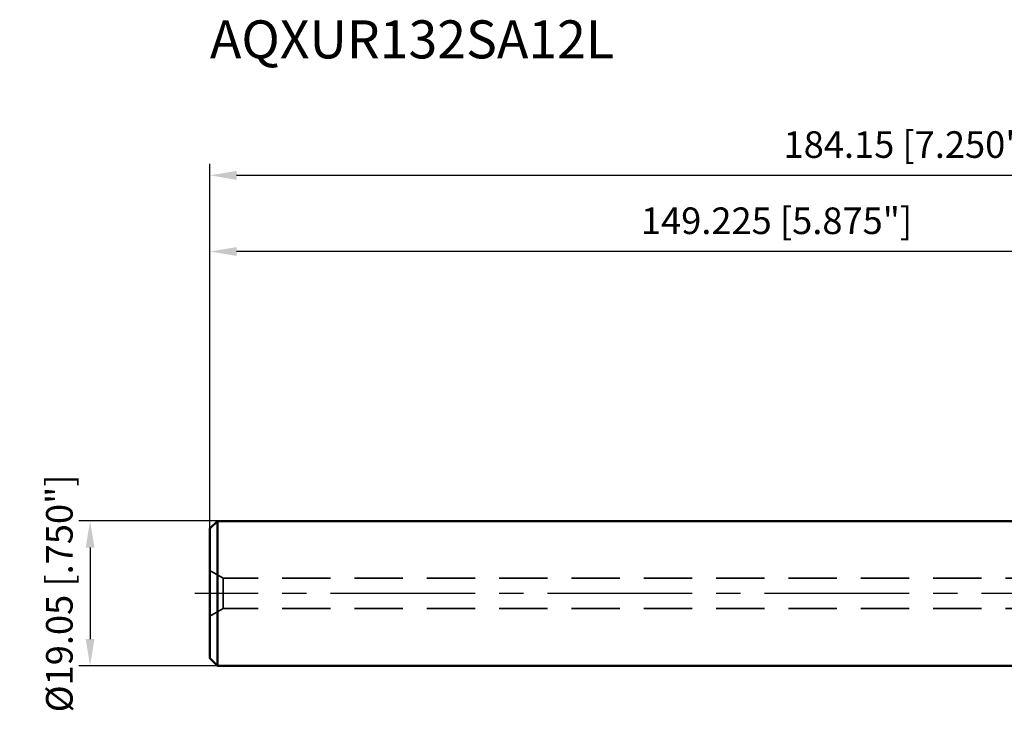
# Model space of a CAD drawing. Units: millimetres. Extents: x -174 to 85, y -59 to 76.
# Drawn here: x -174 to -45, y -15 to 76 of the extents above; entities that cross this region are included whole.
import ezdxf

# ---------------------------------------------------------------- set-up
doc = ezdxf.new("R2010")
doc.units = ezdxf.units.MM
doc.linetypes.add('CENTER2', pattern=[28.575, 19.05, -3.175, 3.175, -3.175])
doc.linetypes.add('HIDDEN', pattern=[9.525, 6.35, -3.175])
for name, color, linetype, lineweight in [('sk1', 4, 'Continuous', 50), ('sk2', 7, 'Continuous', 25), ('sk3', 1, 'HIDDEN', 35), ('sk4', 2, 'CENTER2', 25), ('sk6', 5, 'Continuous', 35)]:
    doc.layers.add(name, color=color, linetype=linetype, lineweight=lineweight)
doc.styles.add('simplex', font='txt.shx', dxfattribs={"height": 3.5})
doc.dimstyles.new('コピー - ISO-25', dxfattribs={"dimscale": 0, "dimtxt": 3.5, "dimasz": 3.5, "dimexe": 1.5, "dimexo": 0, "dimgap": 2.3, "dimtad": 1, "dimdec": 8, "dimdsep": 46, "dimtxsty": 'simplex', "dimcen": 0.09, "dimclrd": 256, "dimclre": 256, "dimclrt": 256, "dimadec": 0, "dimazin": 0, "dimtfac": 1, "dimtofl": 0, "dimtmove": 0, "dimatfit": 3, "dimfxl": 1, "dimtolj": 1, "dimlwd": -1, "dimlwe": -1, "dimarcsym": 0})

# ---------------------------------------------------------------- blocks, each defined once
blk = doc.blocks.new('*D15')
at = {"layer": 'Defpoints', "color": 0}
for p in [(-148.22, 9.53), (-165, -9.52), (-148.22, -9.52)]:
    blk.add_point(p, dxfattribs=at)
at = {"layer": 'sk2'}
for p, q in [((-148.22, 9.53), (-166.5, 9.53)), ((-165, 6.03), (-165, -6.02)), ((-148.22, -9.52), (-166.5, -9.52))]:
    blk.add_line(p, q, dxfattribs=at)
for points in [[(-164.42, 6.03), (-165.58, 6.03), (-165, 9.53)], [(-165.58, -6.02), (-164.42, -6.02), (-165, -9.52)]]:
    blk.add_solid(points, dxfattribs=at)
at = {"layer": 'sk2', "insert": (-169.05, 0), "char_height": 3.5, "attachment_point": 5, "rotation": 90, "style": 'simplex'}
blk.add_mtext('\\A1;%%c19.05 [.750"]', dxfattribs=at)
blk = doc.blocks.new('*D16')
at = {"layer": 'Defpoints', "color": 0}
for p in [(34.93, 55.03), (34.93, 9.32), (-149.22, 8.53)]:
    blk.add_point(p, dxfattribs=at)
at = {"layer": 'sk2'}
for p, q in [((-149.22, 8.53), (-149.22, 56.53)), ((34.93, 9.32), (34.93, 56.53)), ((-145.72, 55.03), (31.43, 55.03))]:
    blk.add_line(p, q, dxfattribs=at)
for points in [[(-145.72, 55.61), (-145.72, 54.44), (-149.22, 55.03)], [(31.43, 54.44), (31.43, 55.61), (34.93, 55.03)]]:
    blk.add_solid(points, dxfattribs=at)
at = {"layer": 'sk2', "insert": (-57.15, 59.08), "char_height": 3.5, "attachment_point": 5, "style": 'simplex'}
blk.add_mtext('\\A1;184.15 [7.250"]', dxfattribs=at)
blk = doc.blocks.new('*D17')
at = {"layer": 'Defpoints', "color": 0}
for p in [(-149.22, 45), (-149.22, 8.53), (0, 0)]:
    blk.add_point(p, dxfattribs=at)
at = {"layer": 'sk2'}
for p, q in [((-149.22, 8.53), (-149.22, 46.5)), ((0, 0), (0, 46.5)), ((-3.5, 45), (-145.72, 45))]:
    blk.add_line(p, q, dxfattribs=at)
for points in [[(-145.72, 45.58), (-145.72, 44.42), (-149.22, 45)], [(-3.5, 44.42), (-3.5, 45.58), (0, 45)]]:
    blk.add_solid(points, dxfattribs=at)
at = {"layer": 'sk2', "insert": (-74.61, 49.05), "char_height": 3.5, "attachment_point": 5, "style": 'simplex'}
blk.add_mtext('\\A1;149.225 [5.875"]', dxfattribs=at)

msp = doc.modelspace()

# ---------------------------------------------------------------- linework, layer by layer
at = {"layer": 'sk1'}
for p, q in [((-149.225, 8.525), (-148.225, 9.525)), ((-148.225, -9.525), (-148.225, 9.525)), ((0, 9.525), (-148.225, 9.525)), ((-149.225, -8.525), (-149.225, 8.525)), ((-149.225, -8.525), (-148.225, -9.525)), ((0, -9.525), (-148.225, -9.525))]:
    msp.add_line(p, q, dxfattribs=at)
at = {"layer": 'sk3'}
for p, q in [((-147.48794919, 2), (-149.22, 3)), ((0, 2), (-147.48794919, 2)), ((-147.48794919, -2), (-147.48794919, 2)), ((-147.48794919, -2), (-149.22, -3)), ((0, -2), (-147.48794919, -2))]:
    msp.add_line(p, q, dxfattribs=at)
at = {"layer": 'sk4'}
msp.add_line((0, 0), (-151.21496888, 0), dxfattribs=at)

# ---------------------------------------------------------------- texts
at = {"layer": 'sk6', "style": 'simplex'}
msp.add_text('AQXUR132SA12L', height=5, dxfattribs=at).set_placement((-149.225, 70.42606425))

# ---------------------------------------------------------------- dimensions: what is measured, and where the dimension line sits
at = {"layer": 'sk2'}
for base, p1, p2, picture, middle in [((34.9250000001, 55.0251483898), (-149.2249999999, 8.525), (34.9250000001, 9.316371018), '*D16', (-57.1499999999, 59.0751483898)), ((-149.2249999999, 44.9999996493), (0, 0), (-149.2249999999, 8.525), '*D17', (-74.6124999999, 49.0499996493))]:
    dim = msp.add_linear_dim(base=base, p1=p1, p2=p2, angle=180, dimstyle='コピー - ISO-25', override={"dimscale": 1}, dxfattribs=at)
    dim.commit()
    dim.dimension.update_dxf_attribs({"geometry": picture, "text_midpoint": middle})
dim = msp.add_linear_dim(base=(-165, -9.525), p1=(-148.2249999999, 9.525), p2=(-148.2249999999, -9.525), angle=270, text='%%c<>', dimstyle='コピー - ISO-25', override={"dimscale": 1}, dxfattribs=at)
dim.commit()
dim.dimension.update_dxf_attribs({"geometry": '*D15', "text_midpoint": (-165, 0), "dimtype": 160})

doc.saveas('drawing.dxf')
